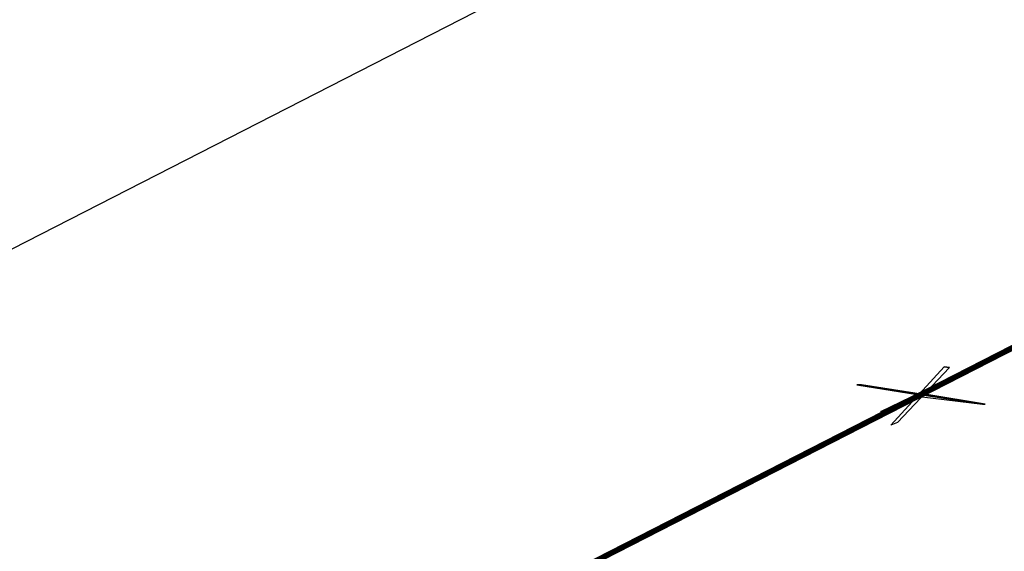
# Model space of a CAD drawing. Units: millimetres. Extents: x 2 to 722, y -302 to 414.
# Drawn here: x 49 to 66, y 184 to 193 of the extents above; entities that cross this region are included whole.
import ezdxf

# ---------------------------------------------------------------- set-up
doc = ezdxf.new("R2010")
doc.units = ezdxf.units.MM
doc.linetypes.add('ACAD_ISO02W100', pattern=[15, 12, -3])
doc.layers.add('PDF_0', color=7, linetype='Continuous', true_color=0xfad105)

msp = doc.modelspace()

# ---------------------------------------------------------------- linework, layer by layer
at = {"color": 5, "linetype": 'ACAD_ISO02W100', "ltscale": 0.1, "const_width": 0.1}
msp.add_lwpolyline([(25.542, 166.428), (403.537, 359.58)], dxfattribs=at)
at = {"layer": 'PDF_0', "color": 7, "lineweight": 25}
msp.add_lwpolyline([(403.537, 370.234), (24.06, 176.341)], dxfattribs=at)
at = {"layer": 'PDF_0', "color": 1, "lineweight": 25}
for points in [[(65.215, 186.977), (65.309, 186.966), (64.398, 186.004), (64.279, 185.96)], [(65.337, 186.791), (65.421, 186.791), (64.236, 186.156), (64.109, 186.199)], [(65.887, 186.326), (65.929, 186.326), (63.77, 186.664), (63.686, 186.664)]]:
    msp.add_lwpolyline(points, close=True, dxfattribs=at)
for points in [[(65.309, 186.966), (65.215, 186.977)], [(65.421, 186.791), (65.337, 186.791)], [(63.686, 186.664), (64.744, 186.495), (64.829, 186.453), (65.887, 186.326)], [(65.929, 186.326), (64.913, 186.495), (64.786, 186.495), (63.77, 186.664)], [(64.109, 186.199), (64.236, 186.156)]]:
    msp.add_lwpolyline(points, dxfattribs=at)

doc.saveas('drawing.dxf')
